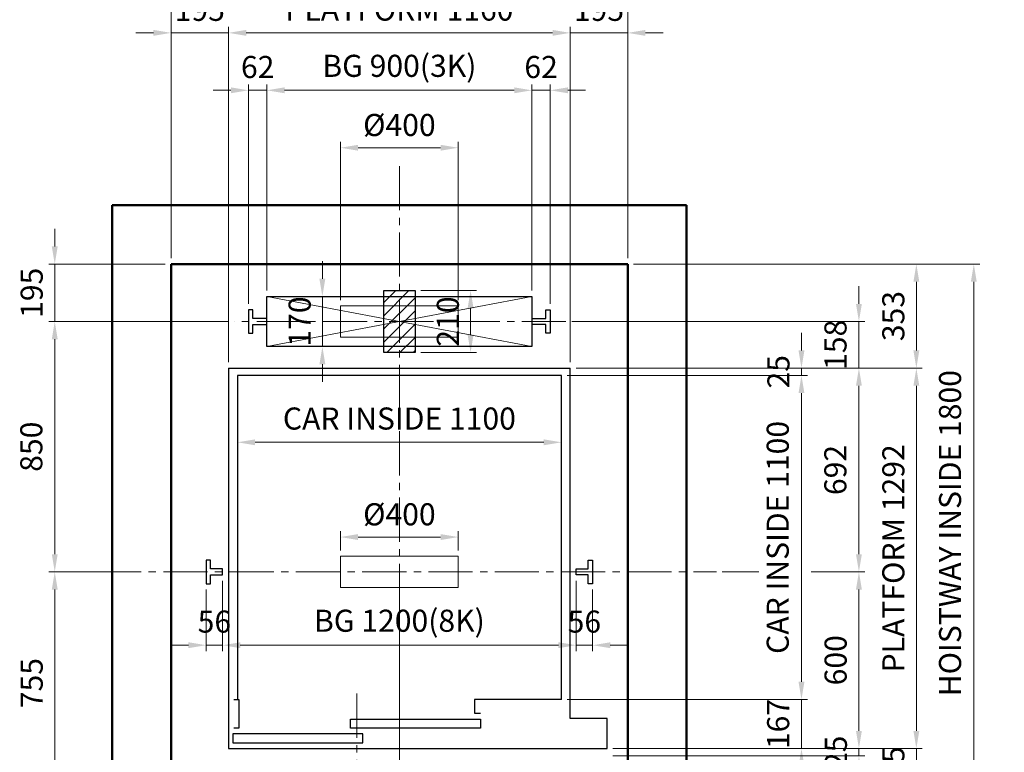
# Model space of a CAD drawing. Units: millimetres. Extents: x 295 to 126963, y 92652 to 229751.
# Drawn here: x 2602 to 5945, y 224329 to 226816 of the extents above; entities that cross this region are included whole.
import ezdxf

# ---------------------------------------------------------------- set-up
doc = ezdxf.new("R2010")
doc.units = ezdxf.units.MM
doc.linetypes.add('CENTER2', pattern=[1.125, 0.75, -0.125, 0.125, -0.125])
doc.layers.get('0').update_dxf_attribs({"lineweight": 30})
for name, color, linetype, lineweight in [('가는선', 5, 'Continuous', 9), ('건축공사', 21, 'Continuous', 50), ('중심선', 6, 'CENTER2', 9), ('치수선', 3, 'Continuous', 9)]:
    doc.layers.add(name, color=color, linetype=linetype, lineweight=lineweight)
doc.styles.get("Standard").update_dxf_attribs({"font": 'iso.shx', "height": 75, "bigfont": 'whgtxt.shx'})
doc.dimstyles.new('AM_ISO$0', dxfattribs={"dimtxt": 75, "dimasz": 60, "dimexe": 20, "dimexo": 20, "dimgap": 30, "dimtad": 1, "dimdsep": 46, "dimtxsty": 'Standard', "dimcen": 0, "dimclrd": 256, "dimclre": 256, "dimclrt": 2, "dimadec": 0, "dimazin": 2, "dimtp": 0.1, "dimtm": 0.1, "dimtfac": 0.71, "dimtix": 1, "dimtmove": 0, "dimatfit": 0, "dimfxl": 1, "dimlwd": -1, "dimlwe": -1, "dimarcsym": 1})

# ---------------------------------------------------------------- blocks, each defined once
blk = doc.blocks.new('*D102')
at = {"layer": 'Defpoints', "color": 0, "transparency": 16777216}
for p in [(3691.3, 225059.9), (3691.3, 224994.6), (4091.3, 224994.6)]:
    blk.add_point(p, dxfattribs=at)
at = {"layer": '치수선', "transparency": 16777216}
for p, q in [((3691.3, 225014.6), (3691.3, 225079.9)), ((4031.3, 225059.9), (3751.3, 225059.9)), ((4091.3, 225014.6), (4091.3, 225079.9))]:
    blk.add_line(p, q, dxfattribs=at)
for points in [[(3751.3, 225069.9), (3751.3, 225049.9), (3691.3, 225059.9)], [(4031.3, 225069.9), (4031.3, 225049.9), (4091.3, 225059.9)]]:
    blk.add_solid(points, dxfattribs=at)
at = {"layer": '치수선', "color": 2, "transparency": 16777216, "insert": (3891.3, 225127.4), "char_height": 75, "attachment_point": 5}
blk.add_mtext('%%C400', dxfattribs=at)
blk = doc.blocks.new('*D42')
at = {"layer": 'Defpoints', "color": 0, "transparency": 16777216}
for p in [(4471.3, 225633.6), (4967.4, 224941.6), (5451.3, 224941.6)]:
    blk.add_point(p, dxfattribs=at)
at = {"layer": '치수선', "transparency": 16777216}
blk.add_line((5451.3, 225573.6), (5451.3, 225001.6), dxfattribs=at)
for points in [[(5441.3, 225573.6), (5461.3, 225573.6), (5451.3, 225633.6)], [(5441.3, 225001.6), (5461.3, 225001.6), (5451.3, 224941.6)]]:
    blk.add_solid(points, dxfattribs=at)
at = {"layer": '치수선', "color": 2, "transparency": 16777216, "insert": (5381, 225287.6), "char_height": 75, "attachment_point": 5, "rotation": 90}
blk.add_mtext('692', dxfattribs=at)
blk = doc.blocks.new('*D105')
at = {"layer": 'Defpoints', "color": 0, "transparency": 16777216}
for p in [(4967.4, 224941.6), (4596.3, 224341.6), (5451.3, 224341.6)]:
    blk.add_point(p, dxfattribs=at)
at = {"layer": '치수선', "transparency": 16777216}
for p, q in [((4987.4, 224941.6), (5111.9, 224941.6)), ((5288.8, 224941.6), (5471.3, 224941.6)), ((5451.3, 224881.6), (5451.3, 224401.6)), ((4616.3, 224341.6), (5471.3, 224341.6))]:
    blk.add_line(p, q, dxfattribs=at)
for points in [[(5441.3, 224881.6), (5461.3, 224881.6), (5451.3, 224941.6)], [(5441.3, 224401.6), (5461.3, 224401.6), (5451.3, 224341.6)]]:
    blk.add_solid(points, dxfattribs=at)
at = {"layer": '치수선', "color": 2, "transparency": 16777216, "insert": (5381.9, 224641.6), "char_height": 75, "attachment_point": 5, "rotation": 90}
blk.add_mtext('600', dxfattribs=at)
blk = doc.blocks.new('*D43')
at = {"layer": 'Defpoints', "color": 0, "transparency": 16777216}
for p in [(4596.3, 224341.6), (4596.3, 224316.6), (5451.3, 224316.6)]:
    blk.add_point(p, dxfattribs=at)
at = {"layer": '치수선', "transparency": 16777216}
for p, q in [((5451.3, 224401.6), (5451.3, 224461.6)), ((4616.3, 224341.6), (5471.3, 224341.6)), ((5451.3, 224341.6), (5451.3, 224316.6)), ((4616.3, 224316.6), (5471.3, 224316.6)), ((5451.3, 224256.6), (5451.3, 224196.6))]:
    blk.add_line(p, q, dxfattribs=at)
for points in [[(5441.3, 224401.6), (5461.3, 224401.6), (5451.3, 224341.6)], [(5441.3, 224256.6), (5461.3, 224256.6), (5451.3, 224316.6)]]:
    blk.add_solid(points, dxfattribs=at)
at = {"layer": '치수선', "color": 2, "transparency": 16777216, "insert": (5382.8, 224329.1), "char_height": 75, "attachment_point": 5, "rotation": 90}
blk.add_mtext('25', dxfattribs=at)
blk = doc.blocks.new('*D44')
at = {"layer": 'Defpoints', "color": 0, "transparency": 16777216}
for p in [(4441.3, 224508.6), (4596.3, 224341.6), (5256.3, 224341.6)]:
    blk.add_point(p, dxfattribs=at)
at = {"layer": '치수선', "transparency": 16777216}
for p, q in [((5256.3, 224568.6), (5256.3, 224628.6)), ((4461.3, 224508.6), (5276.3, 224508.6)), ((5256.3, 224508.6), (5256.3, 224341.6)), ((4616.3, 224341.6), (5276.3, 224341.6)), ((5256.3, 224281.6), (5256.3, 224221.6))]:
    blk.add_line(p, q, dxfattribs=at)
for points in [[(5246.3, 224568.6), (5266.3, 224568.6), (5256.3, 224508.6)], [(5246.3, 224281.6), (5266.3, 224281.6), (5256.3, 224341.6)]]:
    blk.add_solid(points, dxfattribs=at)
at = {"layer": '치수선', "color": 2, "transparency": 16777216, "insert": (5186.9, 224425.1), "char_height": 75, "attachment_point": 5, "rotation": 90}
blk.add_mtext('167', dxfattribs=at)
blk = doc.blocks.new('*D106')
at = {"layer": 'Defpoints', "color": 0, "transparency": 16777216}
for p in [(4596.3, 224341.6), (5646.3, 224341.6), (4666.3, 224186.6)]:
    blk.add_point(p, dxfattribs=at)
at = {"layer": '치수선', "transparency": 16777216}
for p, q in [((5646.3, 224401.6), (5646.3, 224461.6)), ((4616.3, 224341.6), (5666.3, 224341.6)), ((5646.3, 224186.6), (5646.3, 224341.6)), ((4686.3, 224186.6), (5666.3, 224186.6)), ((5646.3, 224126.6), (5646.3, 224066.6))]:
    blk.add_line(p, q, dxfattribs=at)
for points in [[(5636.3, 224401.6), (5656.3, 224401.6), (5646.3, 224341.6)], [(5636.3, 224126.6), (5656.3, 224126.6), (5646.3, 224186.6)]]:
    blk.add_solid(points, dxfattribs=at)
at = {"layer": '치수선', "color": 2, "transparency": 16777216, "insert": (5577.8, 224264.1), "char_height": 75, "attachment_point": 5, "rotation": 90}
blk.add_mtext('155', dxfattribs=at)
blk = doc.blocks.new('*D45')
at = {"layer": 'Defpoints', "color": 0, "transparency": 16777216}
for p in [(4471.3, 225633.6), (4596.3, 224341.6), (5646.3, 224341.6)]:
    blk.add_point(p, dxfattribs=at)
at = {"layer": '치수선', "transparency": 16777216}
for p, q in [((4491.3, 225633.6), (5666.3, 225633.6)), ((5646.3, 225573.6), (5646.3, 224401.6)), ((4616.3, 224341.6), (5666.3, 224341.6))]:
    blk.add_line(p, q, dxfattribs=at)
for points in [[(5636.3, 225573.6), (5656.3, 225573.6), (5646.3, 225633.6)], [(5636.3, 224401.6), (5656.3, 224401.6), (5646.3, 224341.6)]]:
    blk.add_solid(points, dxfattribs=at)
at = {"layer": '치수선', "color": 2, "transparency": 16777216, "insert": (5577.9, 224987.6), "char_height": 75, "attachment_point": 5, "rotation": 90}
blk.add_mtext('PLATFORM 1292', dxfattribs=at)
blk = doc.blocks.new('*D107')
at = {"layer": 'Defpoints', "color": 0, "transparency": 16777216}
for p in [(4441.3, 225608.6), (4441.3, 224508.6), (5256.3, 224508.6)]:
    blk.add_point(p, dxfattribs=at)
at = {"layer": '치수선', "transparency": 16777216}
for p, q in [((4461.3, 225608.6), (5276.3, 225608.6)), ((5256.3, 225548.6), (5256.3, 224568.6)), ((4461.3, 224508.6), (5276.3, 224508.6))]:
    blk.add_line(p, q, dxfattribs=at)
for points in [[(5246.3, 225548.6), (5266.3, 225548.6), (5256.3, 225608.6)], [(5246.3, 224568.6), (5266.3, 224568.6), (5256.3, 224508.6)]]:
    blk.add_solid(points, dxfattribs=at)
at = {"layer": '치수선', "color": 2, "transparency": 16777216, "insert": (5185.4, 225058.6), "char_height": 75, "attachment_point": 5, "rotation": 90}
blk.add_mtext('CAR INSIDE 1100', dxfattribs=at)
blk = doc.blocks.new('*D108')
at = {"layer": 'Defpoints', "color": 0, "transparency": 16777216}
for p in [(4666.3, 225986.6), (5841.3, 225986.6), (4666.3, 224186.6)]:
    blk.add_point(p, dxfattribs=at)
at = {"layer": '치수선', "transparency": 16777216}
for p, q in [((4686.3, 225986.6), (5861.3, 225986.6)), ((5841.3, 224246.6), (5841.3, 225926.6)), ((4686.3, 224186.6), (5861.3, 224186.6))]:
    blk.add_line(p, q, dxfattribs=at)
for points in [[(5831.3, 225926.6), (5851.3, 225926.6), (5841.3, 225986.6)], [(5831.3, 224246.6), (5851.3, 224246.6), (5841.3, 224186.6)]]:
    blk.add_solid(points, dxfattribs=at)
at = {"layer": '치수선', "color": 2, "transparency": 16777216, "insert": (5770.4, 225073.1), "char_height": 75, "attachment_point": 5, "rotation": 90}
blk.add_mtext('HOISTWAY INSIDE 1800', dxfattribs=at)
blk = doc.blocks.new('*D46')
at = {"layer": 'Defpoints', "color": 0, "transparency": 16777216}
for p in [(4666.3, 225986.6), (4471.3, 225633.6), (5646.3, 225633.6)]:
    blk.add_point(p, dxfattribs=at)
at = {"layer": '치수선', "transparency": 16777216}
for p, q in [((4686.3, 225986.6), (5666.3, 225986.6)), ((5646.3, 225926.6), (5646.3, 225693.6)), ((4491.3, 225633.6), (5666.3, 225633.6))]:
    blk.add_line(p, q, dxfattribs=at)
for points in [[(5636.3, 225926.6), (5656.3, 225926.6), (5646.3, 225986.6)], [(5636.3, 225693.6), (5656.3, 225693.6), (5646.3, 225633.6)]]:
    blk.add_solid(points, dxfattribs=at)
at = {"layer": '치수선', "color": 2, "transparency": 16777216, "insert": (5577.8, 225810.1), "char_height": 75, "attachment_point": 5, "rotation": 90}
blk.add_mtext('353', dxfattribs=at)
blk = doc.blocks.new('*D47')
at = {"layer": 'Defpoints', "color": 0, "transparency": 16777216}
for p in [(4471.3, 225633.6), (5256.3, 225633.6), (4441.3, 225608.6)]:
    blk.add_point(p, dxfattribs=at)
at = {"layer": '치수선', "transparency": 16777216}
for p, q in [((5256.3, 225693.6), (5256.3, 225753.6)), ((4491.3, 225633.6), (5276.3, 225633.6)), ((5256.3, 225608.6), (5256.3, 225633.6)), ((4461.3, 225608.6), (5276.3, 225608.6)), ((5256.3, 225548.6), (5256.3, 225488.6))]:
    blk.add_line(p, q, dxfattribs=at)
for points in [[(5246.3, 225693.6), (5266.3, 225693.6), (5256.3, 225633.6)], [(5246.3, 225548.6), (5266.3, 225548.6), (5256.3, 225608.6)]]:
    blk.add_solid(points, dxfattribs=at)
at = {"layer": '치수선', "color": 2, "transparency": 16777216, "insert": (5187.8, 225621.1), "char_height": 75, "attachment_point": 5, "rotation": 90}
blk.add_mtext('25', dxfattribs=at)
blk = doc.blocks.new('*D48')
at = {"layer": 'Defpoints', "color": 0, "transparency": 16777216}
for p in [(4471.3, 226771.6), (4666.3, 225986.6), (4471.3, 225633.6)]:
    blk.add_point(p, dxfattribs=at)
at = {"layer": '치수선', "transparency": 16777216}
for p, q in [((4471.3, 225653.6), (4471.3, 226791.6)), ((4666.3, 226006.6), (4666.3, 226791.6)), ((4411.3, 226771.6), (4351.3, 226771.6)), ((4666.3, 226771.6), (4471.3, 226771.6)), ((4726.3, 226771.6), (4786.3, 226771.6))]:
    blk.add_line(p, q, dxfattribs=at)
for points in [[(4411.3, 226781.6), (4411.3, 226761.6), (4471.3, 226771.6)], [(4726.3, 226781.6), (4726.3, 226761.6), (4666.3, 226771.6)]]:
    blk.add_solid(points, dxfattribs=at)
at = {"layer": '치수선', "color": 2, "transparency": 16777216, "insert": (4568.8, 226840.1), "char_height": 75, "attachment_point": 5}
blk.add_mtext('195', dxfattribs=at)
blk = doc.blocks.new('*D49')
at = {"layer": 'Defpoints', "color": 0, "transparency": 16777216}
for p in [(3311.3, 226771.6), (3311.3, 225633.6), (4471.3, 225633.6)]:
    blk.add_point(p, dxfattribs=at)
at = {"layer": '치수선', "transparency": 16777216}
for p, q in [((3311.3, 225653.6), (3311.3, 226791.6)), ((4471.3, 225653.6), (4471.3, 226791.6)), ((4411.3, 226771.6), (3371.3, 226771.6))]:
    blk.add_line(p, q, dxfattribs=at)
for points in [[(3371.3, 226781.6), (3371.3, 226761.6), (3311.3, 226771.6)], [(4411.3, 226781.6), (4411.3, 226761.6), (4471.3, 226771.6)]]:
    blk.add_solid(points, dxfattribs=at)
at = {"layer": '치수선', "color": 2, "transparency": 16777216, "insert": (3891.3, 226841), "char_height": 75, "attachment_point": 5}
blk.add_mtext('PLATFORM 1160', dxfattribs=at)
blk = doc.blocks.new('*D50')
at = {"layer": 'Defpoints', "color": 0, "transparency": 16777216}
for p in [(3116.3, 226771.6), (3116.3, 225986.6), (3311.3, 225633.6)]:
    blk.add_point(p, dxfattribs=at)
at = {"layer": '치수선', "transparency": 16777216}
for p, q in [((3116.3, 226006.6), (3116.3, 226791.6)), ((3311.3, 225653.6), (3311.3, 226791.6)), ((3056.3, 226771.6), (2996.3, 226771.6)), ((3311.3, 226771.6), (3116.3, 226771.6)), ((3371.3, 226771.6), (3431.3, 226771.6))]:
    blk.add_line(p, q, dxfattribs=at)
for points in [[(3056.3, 226781.6), (3056.3, 226761.6), (3116.3, 226771.6)], [(3371.3, 226781.6), (3371.3, 226761.6), (3311.3, 226771.6)]]:
    blk.add_solid(points, dxfattribs=at)
at = {"layer": '치수선', "color": 2, "transparency": 16777216, "insert": (3213.8, 226840.1), "char_height": 75, "attachment_point": 5}
blk.add_mtext('195', dxfattribs=at)
blk = doc.blocks.new('*D51')
at = {"layer": 'Defpoints', "color": 0, "transparency": 16777216}
for p in [(3116.3, 226966.6), (3116.3, 225986.6), (4666.3, 225986.6)]:
    blk.add_point(p, dxfattribs=at)
at = {"layer": '치수선', "transparency": 16777216}
for p, q in [((3116.3, 226006.6), (3116.3, 226986.6)), ((4606.3, 226966.6), (3176.3, 226966.6)), ((4666.3, 226006.6), (4666.3, 226986.6))]:
    blk.add_line(p, q, dxfattribs=at)
for points in [[(3176.3, 226976.6), (3176.3, 226956.6), (3116.3, 226966.6)], [(4606.3, 226976.6), (4606.3, 226956.6), (4666.3, 226966.6)]]:
    blk.add_solid(points, dxfattribs=at)
at = {"layer": '치수선', "color": 2, "transparency": 16777216, "insert": (3891.3, 227037.6), "char_height": 75, "attachment_point": 5}
blk.add_mtext('HOISTWAY INSIDE 1550', dxfattribs=at)
blk = doc.blocks.new('*D109')
at = {"layer": 'Defpoints', "color": 0, "transparency": 16777216}
for p in [(3116.3, 225986.6), (2721.3, 225791.6), (3331.2, 225791.6)]:
    blk.add_point(p, dxfattribs=at)
at = {"layer": '치수선', "transparency": 16777216}
for p, q in [((2721.3, 226046.6), (2721.3, 226106.6)), ((3096.3, 225986.6), (2701.3, 225986.6)), ((2721.3, 225986.6), (2721.3, 225791.6)), ((3311.2, 225791.6), (2701.3, 225791.6)), ((2721.3, 225731.6), (2721.3, 225671.6))]:
    blk.add_line(p, q, dxfattribs=at)
for points in [[(2711.3, 226046.6), (2731.3, 226046.6), (2721.3, 225986.6)], [(2711.3, 225731.6), (2731.3, 225731.6), (2721.3, 225791.6)]]:
    blk.add_solid(points, dxfattribs=at)
at = {"layer": '치수선', "color": 2, "transparency": 16777216, "insert": (2652.8, 225889.1), "char_height": 75, "attachment_point": 5, "rotation": 90}
blk.add_mtext('195', dxfattribs=at)
blk = doc.blocks.new('*D110')
at = {"layer": 'Defpoints', "color": 0, "transparency": 16777216}
for p in [(3331.2, 225791.6), (2721.3, 224941.6), (2865.3, 224941.6)]:
    blk.add_point(p, dxfattribs=at)
at = {"layer": '치수선', "transparency": 16777216}
for p, q in [((3311.2, 225791.6), (2701.3, 225791.6)), ((2721.3, 225731.6), (2721.3, 225001.6)), ((2845.3, 224941.6), (2701.3, 224941.6))]:
    blk.add_line(p, q, dxfattribs=at)
for points in [[(2711.3, 225731.6), (2731.3, 225731.6), (2721.3, 225791.6)], [(2711.3, 225001.6), (2731.3, 225001.6), (2721.3, 224941.6)]]:
    blk.add_solid(points, dxfattribs=at)
at = {"layer": '치수선', "color": 2, "transparency": 16777216, "insert": (2651.5, 225366.6), "char_height": 75, "attachment_point": 5, "rotation": 90}
blk.add_mtext('850', dxfattribs=at)
blk = doc.blocks.new('*D111')
at = {"layer": 'Defpoints', "color": 0, "transparency": 16777216}
for p in [(2909.7, 224941.6), (2721.3, 224186.6), (3116.3, 224186.6)]:
    blk.add_point(p, dxfattribs=at)
at = {"layer": '치수선', "transparency": 16777216}
for p, q in [((2889.7, 224941.6), (2701.3, 224941.6)), ((2721.3, 224881.6), (2721.3, 224246.6)), ((3096.3, 224186.6), (2701.3, 224186.6))]:
    blk.add_line(p, q, dxfattribs=at)
for points in [[(2711.3, 224881.6), (2731.3, 224881.6), (2721.3, 224941.6)], [(2711.3, 224246.6), (2731.3, 224246.6), (2721.3, 224186.6)]]:
    blk.add_solid(points, dxfattribs=at)
at = {"layer": '치수선', "color": 2, "transparency": 16777216, "insert": (2652.8, 224564.1), "char_height": 75, "attachment_point": 5, "rotation": 90}
blk.add_mtext('755', dxfattribs=at)
blk = doc.blocks.new('CRAIL')
at = {"linetype": 'Continuous'}
for p, q in [((-56, 50.002421), (-56, -29.999988)), ((-41.000006, 50.002421), (-56, 50.002421)), ((-41.000006, 20.002433), (-41.000006, 50.002421)), ((0, 20.002433), (-41.000006, 20.002433)), ((-41.000006, 0), (0, 0)), ((-41.000006, -29.999988), (-41.000006, 0)), ((-56, -29.999988), (-41.000006, -29.999988))]:
    blk.add_line(p, q, dxfattribs=at)
blk.add_line((0, 0), (0, 20.002433))
blk = doc.blocks.new('*D52')
at = {"layer": 'Defpoints', "color": 0, "transparency": 16777216}
for p in [(4456.9, 225791.6), (5451.3, 225791.6), (4471.3, 225633.6)]:
    blk.add_point(p, dxfattribs=at)
at = {"layer": '치수선', "linetype": 'ByBlock', "transparency": 16777216}
for p, q in [((5451.3, 225851.6), (5451.3, 225911.6)), ((5451.3, 225633.6), (5451.3, 225791.6)), ((5451.3, 225573.6), (5451.3, 225513.6))]:
    blk.add_line(p, q, dxfattribs=at)
at = {"layer": '치수선', "transparency": 16777216}
for p, q in [((4476.9, 225791.6), (5471.3, 225791.6)), ((4491.3, 225633.6), (5471.3, 225633.6))]:
    blk.add_line(p, q, dxfattribs=at)
for points in [[(5441.3, 225851.6), (5461.3, 225851.6), (5451.3, 225791.6)], [(5441.3, 225573.6), (5461.3, 225573.6), (5451.3, 225633.6)]]:
    blk.add_solid(points, dxfattribs=at)
at = {"layer": '치수선', "color": 2, "transparency": 16777216, "insert": (5381.5, 225712.6), "char_height": 75, "attachment_point": 5, "rotation": 90}
blk.add_mtext('158', dxfattribs=at)
blk = doc.blocks.new('*D53')
at = {"layer": 'Defpoints', "color": 0, "transparency": 16777216}
for p in [(4491.3, 224931.6), (4547.3, 224901.6), (4491.3, 224692.7)]:
    blk.add_point(p, dxfattribs=at)
at = {"layer": '치수선', "transparency": 16777216}
for p, q in [((4491.3, 224911.6), (4491.3, 224672.7)), ((4547.3, 224881.6), (4547.3, 224672.7)), ((4431.3, 224692.7), (4371.3, 224692.7)), ((4547.3, 224692.7), (4491.3, 224692.7)), ((4607.3, 224692.7), (4667.3, 224692.7))]:
    blk.add_line(p, q, dxfattribs=at)
for points in [[(4431.3, 224702.7), (4431.3, 224682.7), (4491.3, 224692.7)], [(4607.3, 224702.7), (4607.3, 224682.7), (4547.3, 224692.7)]]:
    blk.add_solid(points, dxfattribs=at)
at = {"layer": '치수선', "color": 2, "transparency": 16777216, "insert": (4519.3, 224763.2), "char_height": 75, "attachment_point": 5}
blk.add_mtext('56', dxfattribs=at)
blk = doc.blocks.new('*D54')
at = {"layer": 'Defpoints', "color": 0, "transparency": 16777216}
for p in [(3291.3, 224931.6), (4491.3, 224931.6), (3291.3, 224692.7)]:
    blk.add_point(p, dxfattribs=at)
at = {"layer": '치수선', "transparency": 16777216}
for p, q in [((3291.3, 224911.6), (3291.3, 224672.7)), ((4491.3, 224911.6), (4491.3, 224672.7)), ((4431.3, 224692.7), (3351.3, 224692.7))]:
    blk.add_line(p, q, dxfattribs=at)
for points in [[(3351.3, 224702.7), (3351.3, 224682.7), (3291.3, 224692.7)], [(4431.3, 224702.7), (4431.3, 224682.7), (4491.3, 224692.7)]]:
    blk.add_solid(points, dxfattribs=at)
at = {"layer": '치수선', "color": 2, "transparency": 16777216, "insert": (3891.3, 224766.1), "char_height": 75, "attachment_point": 5}
blk.add_mtext('BG 1200(8K)', dxfattribs=at)
blk = doc.blocks.new('*D55')
at = {"layer": 'Defpoints', "color": 0, "transparency": 16777216}
for p in [(3291.3, 224931.6), (3235.3, 224901.6), (3235.3, 224692.7)]:
    blk.add_point(p, dxfattribs=at)
at = {"layer": '치수선', "transparency": 16777216}
for p, q in [((3291.3, 224911.6), (3291.3, 224672.7)), ((3235.3, 224881.6), (3235.3, 224672.7)), ((3175.3, 224692.7), (3115.3, 224692.7)), ((3291.3, 224692.7), (3235.3, 224692.7)), ((3351.3, 224692.7), (3411.3, 224692.7))]:
    blk.add_line(p, q, dxfattribs=at)
for points in [[(3175.3, 224702.7), (3175.3, 224682.7), (3235.3, 224692.7)], [(3351.3, 224702.7), (3351.3, 224682.7), (3291.3, 224692.7)]]:
    blk.add_solid(points, dxfattribs=at)
at = {"layer": '치수선', "color": 2, "transparency": 16777216, "insert": (3263.3, 224763.2), "char_height": 75, "attachment_point": 5}
blk.add_mtext('56', dxfattribs=at)
blk = doc.blocks.new('*D113')
at = {"layer": 'Defpoints', "color": 0, "transparency": 16777216}
for p in [(3341.3, 225357.3), (4441.3, 225381.6), (4441.3, 225329.9)]:
    blk.add_point(p, dxfattribs=at)
at = {"layer": '치수선', "transparency": 16777216}
for p, q in [((3341.3, 225377.3), (3341.3, 225401.6)), ((4441.3, 225349.9), (4441.3, 225401.6))]:
    blk.add_line(p, q, dxfattribs=at)
at = {"layer": '치수선', "linetype": 'ByBlock', "transparency": 16777216}
blk.add_line((3401.3, 225381.6), (4381.3, 225381.6), dxfattribs=at)
at = {"layer": '치수선', "transparency": 16777216}
for points in [[(3401.3, 225391.6), (3401.3, 225371.6), (3341.3, 225381.6)], [(4381.3, 225391.6), (4381.3, 225371.6), (4441.3, 225381.6)]]:
    blk.add_solid(points, dxfattribs=at)
at = {"layer": '치수선', "color": 2, "transparency": 16777216, "insert": (3891.3, 225452.5), "char_height": 75, "attachment_point": 5}
blk.add_mtext('CAR INSIDE 1100', dxfattribs=at)
blk = doc.blocks.new('*D114')
at = {"layer": 'Defpoints', "color": 0, "transparency": 16777216}
for p in [(3944.3, 225896.6), (3944.3, 225686.6), (4133, 225686.6)]:
    blk.add_point(p, dxfattribs=at)
at = {"layer": '치수선', "transparency": 16777216}
for p, q in [((3964.3, 225896.6), (4153, 225896.6)), ((4133, 225836.6), (4133, 225746.6)), ((3964.3, 225686.6), (4153, 225686.6))]:
    blk.add_line(p, q, dxfattribs=at)
for points in [[(4123, 225836.6), (4143, 225836.6), (4133, 225896.6)], [(4123, 225746.6), (4143, 225746.6), (4133, 225686.6)]]:
    blk.add_solid(points, dxfattribs=at)
at = {"layer": '치수선', "color": 2, "transparency": 16777216, "insert": (4065.5, 225791.6), "char_height": 75, "attachment_point": 5, "rotation": 90}
blk.add_mtext('210', dxfattribs=at)
blk = doc.blocks.new('*D56')
at = {"layer": 'Defpoints', "color": 0, "transparency": 16777216}
for p in [(3691.3, 226381.6), (3691.3, 225844.6), (4091.3, 225844.6)]:
    blk.add_point(p, dxfattribs=at)
at = {"layer": '치수선', "transparency": 16777216}
for p, q in [((3691.3, 225864.6), (3691.3, 226401.6)), ((4091.3, 225864.6), (4091.3, 226401.6))]:
    blk.add_line(p, q, dxfattribs=at)
at = {"layer": '치수선', "linetype": 'ByBlock', "transparency": 16777216}
blk.add_line((4031.3, 226381.6), (3751.3, 226381.6), dxfattribs=at)
at = {"layer": '치수선', "transparency": 16777216}
for points in [[(3751.3, 226391.6), (3751.3, 226371.6), (3691.3, 226381.6)], [(4031.3, 226391.6), (4031.3, 226371.6), (4091.3, 226381.6)]]:
    blk.add_solid(points, dxfattribs=at)
at = {"layer": '치수선', "color": 2, "transparency": 16777216, "insert": (3891.3, 226449.1), "char_height": 75, "attachment_point": 5}
blk.add_mtext('%%C400', dxfattribs=at)
blk = doc.blocks.new('*D57')
at = {"layer": 'Defpoints', "color": 0, "transparency": 16777216}
for p in [(4341.3, 226576.6), (4341.3, 225876.6), (4403.3, 225831.6)]:
    blk.add_point(p, dxfattribs=at)
at = {"layer": '치수선', "transparency": 16777216}
for p, q in [((4341.3, 225896.6), (4341.3, 226596.6)), ((4403.3, 225851.6), (4403.3, 226596.6))]:
    blk.add_line(p, q, dxfattribs=at)
at = {"layer": '치수선', "linetype": 'ByBlock', "transparency": 16777216}
for p, q in [((4281.3, 226576.6), (4221.3, 226576.6)), ((4403.3, 226576.6), (4341.3, 226576.6)), ((4463.3, 226576.6), (4523.3, 226576.6))]:
    blk.add_line(p, q, dxfattribs=at)
at = {"layer": '치수선', "transparency": 16777216}
for points in [[(4281.3, 226586.6), (4281.3, 226566.6), (4341.3, 226576.6)], [(4463.3, 226586.6), (4463.3, 226566.6), (4403.3, 226576.6)]]:
    blk.add_solid(points, dxfattribs=at)
at = {"layer": '치수선', "color": 2, "transparency": 16777216, "insert": (4372.3, 226646), "char_height": 75, "attachment_point": 5}
blk.add_mtext('62', dxfattribs=at)
blk = doc.blocks.new('*D58')
at = {"layer": 'Defpoints', "color": 0, "transparency": 16777216}
for p in [(3379.3, 226576.6), (3441.3, 225876.6), (3379.3, 225831.6)]:
    blk.add_point(p, dxfattribs=at)
at = {"layer": '치수선', "transparency": 16777216}
for p, q in [((3379.3, 225851.6), (3379.3, 226596.6)), ((3441.3, 225896.6), (3441.3, 226596.6))]:
    blk.add_line(p, q, dxfattribs=at)
at = {"layer": '치수선', "linetype": 'ByBlock', "transparency": 16777216}
for p, q in [((3319.3, 226576.6), (3259.3, 226576.6)), ((3441.3, 226576.6), (3379.3, 226576.6)), ((3501.3, 226576.6), (3561.3, 226576.6))]:
    blk.add_line(p, q, dxfattribs=at)
at = {"layer": '치수선', "transparency": 16777216}
for points in [[(3319.3, 226586.6), (3319.3, 226566.6), (3379.3, 226576.6)], [(3501.3, 226586.6), (3501.3, 226566.6), (3441.3, 226576.6)]]:
    blk.add_solid(points, dxfattribs=at)
at = {"layer": '치수선', "color": 2, "transparency": 16777216, "insert": (3410.3, 226646), "char_height": 75, "attachment_point": 5}
blk.add_mtext('62', dxfattribs=at)
blk = doc.blocks.new('*D59')
at = {"layer": 'Defpoints', "color": 0, "transparency": 16777216}
for p in [(3441.3, 226576.6), (3441.3, 225876.6), (4341.3, 225876.6)]:
    blk.add_point(p, dxfattribs=at)
at = {"layer": '치수선', "transparency": 16777216}
for p, q in [((3441.3, 225896.6), (3441.3, 226596.6)), ((4341.3, 225896.6), (4341.3, 226596.6))]:
    blk.add_line(p, q, dxfattribs=at)
at = {"layer": '치수선', "linetype": 'ByBlock', "transparency": 16777216}
blk.add_line((4281.3, 226576.6), (3501.3, 226576.6), dxfattribs=at)
at = {"layer": '치수선', "transparency": 16777216}
for points in [[(3501.3, 226586.6), (3501.3, 226566.6), (3441.3, 226576.6)], [(4281.3, 226586.6), (4281.3, 226566.6), (4341.3, 226576.6)]]:
    blk.add_solid(points, dxfattribs=at)
at = {"layer": '치수선', "color": 2, "transparency": 16777216, "insert": (3891.3, 226650), "char_height": 75, "attachment_point": 5}
blk.add_mtext('BG 900(3K)', dxfattribs=at)
blk = doc.blocks.new('*D60')
at = {"layer": 'Defpoints', "color": 0, "transparency": 16777216}
for p in [(3564, 225876.6), (3629.9, 225876.6), (3626.4, 225706.6)]:
    blk.add_point(p, dxfattribs=at)
at = {"layer": '치수선', "transparency": 16777216}
for p, q in [((3629.9, 225936.6), (3629.9, 225996.6)), ((3584, 225876.6), (3649.9, 225876.6)), ((3629.9, 225706.6), (3629.9, 225876.6)), ((3646.4, 225706.6), (3649.9, 225706.6)), ((3629.9, 225646.6), (3629.9, 225586.6))]:
    blk.add_line(p, q, dxfattribs=at)
for points in [[(3619.9, 225936.6), (3639.9, 225936.6), (3629.9, 225876.6)], [(3619.9, 225646.6), (3639.9, 225646.6), (3629.9, 225706.6)]]:
    blk.add_solid(points, dxfattribs=at)
at = {"layer": '치수선', "color": 2, "transparency": 16777216, "insert": (3562.4, 225791.6), "char_height": 75, "attachment_point": 5, "rotation": 90}
blk.add_mtext('170', dxfattribs=at)

msp = doc.modelspace()

# ---------------------------------------------------------------- hatches: boundary and pattern name
at = {"layer": '치수선', "ltscale": 5}
h = msp.add_hatch(dxfattribs=at)
h.set_pattern_fill('ANSI31', color=256, scale=10, style=0)
h.set_pattern_definition([(45, (-21668.263, 179290.85), (-22.45064, 22.45064), [])])
h.paths.add_polyline_path([(3944.341, 225686.619), (3838.341, 225686.619), (3838.341, 225896.619), (3944.341, 225896.619)])

# ---------------------------------------------------------------- linework, layer by layer
at = {"linetype": 'Continuous'}
for p, q in [((3379.341, 225831.62), (3379.341, 225751.618)), ((3394.341, 225831.62), (3379.341, 225831.62)), ((3394.341, 225801.62), (3394.341, 225831.62)), ((4388.341, 225801.62), (4388.341, 225831.62)), ((4388.341, 225831.62), (4403.341, 225831.62)), ((4403.341, 225831.62), (4403.341, 225751.618)), ((3441.341, 225801.62), (3394.341, 225801.62)), ((4341.341, 225801.62), (4388.341, 225801.62)), ((3394.341, 225781.618), (3441.341, 225781.618)), ((3394.341, 225751.618), (3394.341, 225781.618)), ((4388.341, 225781.618), (4341.341, 225781.618)), ((4388.341, 225751.618), (4388.341, 225781.618)), ((3379.341, 225751.618), (3394.341, 225751.618)), ((4403.341, 225751.618), (4388.341, 225751.618))]:
    msp.add_line(p, q, dxfattribs=at)
for p, q in [((3311.341, 225633.619), (4471.341, 225633.619)), ((4441.341, 225608.619), (3341.341, 225608.619)), ((3341.341, 225608.619), (3341.341, 224508.619)), ((4441.341, 224508.619), (4441.341, 225608.619))]:
    msp.add_line(p, q)
for points in [[(3944.341, 225686.619), (3838.341, 225686.619), (3838.341, 225896.619), (3944.341, 225896.619)], [(4341.341, 225706.619), (3441.341, 225706.619), (3441.341, 225876.619), (4341.341, 225876.619)], [(3725.823, 224441.619), (4166.341, 224441.619), (4166.341, 224411.619), (3725.823, 224411.619)], [(3766.859, 224391.619), (3326.341, 224391.619), (3326.341, 224361.619), (3766.859, 224361.619)]]:
    msp.add_lwpolyline(points, close=True)
for points in [[(3311.341, 225633.619), (3311.341, 224341.619), (4596.341, 224341.619), (4596.341, 224443.619), (4471.341, 224443.619), (4471.341, 225633.619)], [(3328.867, 224508.619), (3346.341, 224508.619), (3346.341, 224411.619), (3328.867, 224411.619)], [(4441.341, 224508.619), (4146.341, 224508.619), (4146.341, 224461.619), (4166.341, 224461.619)]]:
    msp.add_lwpolyline(points)
at = {"layer": '가는선', "ltscale": 200}
for p, q in [((4341.341, 225876.619), (3441.341, 225706.619)), ((4341.341, 225706.619), (3441.341, 225876.619))]:
    msp.add_line(p, q, dxfattribs=at)
msp.add_lwpolyline([(4091.341, 225738.619), (3691.341, 225738.619), (3691.341, 225844.619), (4091.341, 225844.619)], close=True, dxfattribs=at)
at = {"layer": '가는선'}
msp.add_lwpolyline([(3691.341, 224994.619), (4091.341, 224994.619), (4091.341, 224888.619), (3691.341, 224888.619)], close=True, dxfattribs=at)
at = {"layer": '건축공사'}
for p, q in [((2916.341, 226186.619), (4866.341, 226186.619)), ((2916.341, 226186.619), (2916.341, 223986.619)), ((4866.341, 226186.619), (4866.341, 223986.619)), ((3116.341, 225986.619), (4666.341, 225986.619)), ((3116.341, 225986.619), (3116.341, 224186.619)), ((4666.341, 225986.619), (4666.341, 224186.619))]:
    msp.add_line(p, q, dxfattribs=at)
at = {"layer": '중심선', "ltscale": 200}
for p, q in [((3891.341, 226319.21), (3891.341, 223925.446)), ((4456.869, 225791.619), (3331.249, 225791.619)), ((2864.958, 224941.619), (4967.412, 224941.619)), ((3891.341, 224884.619), (3891.341, 223936.619)), ((3746.341, 224528.373), (3746.341, 223936.619))]:
    msp.add_line(p, q, dxfattribs=at)

# ---------------------------------------------------------------- block references
msp.add_blockref('CRAIL', (3291.341, 224931.618))
at = {"xscale": -1}
msp.add_blockref('CRAIL', (4491.341, 224931.618), dxfattribs=at)

# ---------------------------------------------------------------- dimensions: what is measured, and where the dimension line sits
at = {"layer": '치수선', "color": 3}
for base, p1, p2, text, picture, middle in [((3116.341, 226966.619), (4666.341, 225986.619), (3116.341, 225986.619), 'HOISTWAY INSIDE <>', '*D51', (3891.341, 227037.571)), ((3311.341, 226771.619), (4471.341, 225633.619), (3311.341, 225633.619), 'PLATFORM <>', '*D49', (3891.341, 226841.038))]:
    dim = msp.add_linear_dim(base=base, p1=p1, p2=p2, angle=180, text=text, dimstyle='AM_ISO$0', dxfattribs=at)
    dim.commit()
    dim.dimension.update_dxf_attribs({"geometry": picture, "text_midpoint": middle})
for base, p1, p2, angle, picture, middle in [((3116.341, 226771.619), (3311.341, 225633.619), (3116.341, 225986.619), 180, '*D50', (3213.841, 226840.128)), ((4471.341, 226771.619), (4666.341, 225986.619), (4471.341, 225633.619), 180, '*D48', (4568.841, 226840.128)), ((2721.341, 225791.619), (3116.341, 225986.619), (3331.249, 225791.619), 90, '*D109', (2652.832, 225889.119)), ((2721.341, 224941.619), (3331.249, 225791.619), (2865.27, 224941.619), 90, '*D110', (2651.538, 225366.619)), ((2721.341, 224186.619), (2909.697, 224941.619), (3116.341, 224186.619), 90, '*D111', (2652.832, 224564.119)), ((5451.341, 224341.619), (4967.412, 224941.619), (4596.341, 224341.619), 90, '*D105', (5381.922, 224641.619)), ((5256.341, 224341.619), (4441.341, 224508.619), (4596.341, 224341.619), 90, '*D44', (5186.922, 224425.119)), ((5451.341, 224316.619), (4596.341, 224341.619), (4596.341, 224316.619), 90, '*D43', (5382.832, 224329.119)), ((5646.341, 224341.619), (4666.341, 224186.619), (4596.341, 224341.619), 90, '*D106', (5577.832, 224264.119))]:
    dim = msp.add_linear_dim(base=base, p1=p1, p2=p2, angle=angle, dimstyle='AM_ISO$0', dxfattribs=at)
    dim.commit()
    dim.dimension.update_dxf_attribs({"geometry": picture, "text_midpoint": middle})
at = {"layer": '치수선'}
for base, p1, p2, text, picture, middle in [((3441.341, 226576.619), (4341.341, 225876.619), (3441.341, 225876.619), 'BG <>(3K)', '*D59', (3891.341, 226650.012)), ((3691.341, 226381.619), (4091.341, 225844.619), (3691.341, 225844.619), '%%C<>', '*D56', (3891.341, 226449.135)), ((4441.341, 225381.589), (3341.341, 225357.251), (4441.341, 225329.933), 'CAR INSIDE <>', '*D113', (3891.341, 225452.541))]:
    dim = msp.add_linear_dim(base=base, p1=p1, p2=p2, angle=180, text=text, dimstyle='AM_ISO$0', dxfattribs=at)
    dim.commit()
    dim.dimension.update_dxf_attribs({"geometry": picture, "text_midpoint": middle})
for base, p1, p2, angle, picture, middle in [((3379.341, 226576.619), (3441.341, 225876.619), (3379.341, 225831.62), 180, '*D58', (3410.341, 226646.038)), ((4341.341, 226576.619), (4403.341, 225831.62), (4341.341, 225876.619), 180, '*D57', (4372.341, 226646.038)), ((5646.341, 225633.619), (4666.341, 225986.619), (4471.341, 225633.619), 90, '*D46', (5577.832, 225810.119))]:
    dim = msp.add_linear_dim(base=base, p1=p1, p2=p2, angle=angle, dimstyle='AM_ISO$0', dxfattribs=at)
    dim.commit()
    dim.dimension.update_dxf_attribs({"geometry": picture, "text_midpoint": middle})
at = {"layer": '치수선', "color": 1}
for base, p1, p2, angle, picture, middle in [((3629.888, 225876.619), (3626.423, 225706.619), (3564.027, 225876.619), 90, '*D60', (3562.372, 225791.619)), ((4133.002, 225686.619), (3944.341, 225896.619), (3944.341, 225686.619), 90, '*D114', (4065.485, 225791.619)), ((5451.341, 225791.619), (4471.341, 225633.619), (4456.869, 225791.619), 90, '*D52', (5381.538, 225712.619)), ((4491.341, 224692.747), (4547.341, 224901.618), (4491.341, 224931.618), 180, '*D53', (4519.341, 224763.175))]:
    dim = msp.add_linear_dim(base=base, p1=p1, p2=p2, angle=angle, dimstyle='AM_ISO$0', dxfattribs=at)
    dim.commit()
    dim.dimension.update_dxf_attribs({"geometry": picture, "text_midpoint": middle})
at = {"layer": '치수선', "color": 3}
for base, p1, p2, angle, text, picture, middle in [((5841.341, 225986.619), (4666.341, 224186.619), (4666.341, 225986.619), 90, 'HOISTWAY INSIDE <>', '*D108', (5841.341, 225073.119)), ((5646.341, 224341.619), (4471.341, 225633.619), (4596.341, 224341.619), 90, 'PLATFORM <>', '*D45', (5646.341, 224987.619)), ((5256.341, 224508.619), (4441.341, 225608.619), (4441.341, 224508.619), 90, 'CAR INSIDE <>', '*D107', (5256.341, 225058.619)), ((3691.341, 225059.852), (4091.341, 224994.619), (3691.341, 224994.619), 180, '%%C<>', '*D102', (3891.341, 225059.852))]:
    dim = msp.add_linear_dim(base=base, p1=p1, p2=p2, angle=angle, text=text, dimstyle='AM_ISO$0', dxfattribs=at)
    dim.commit()
    dim.dimension.update_dxf_attribs({"geometry": picture, "text_midpoint": middle, "dimtype": 160})
at = {"layer": '치수선', "color": 1}
dim = msp.add_linear_dim(base=(5256.341, 225633.619), p1=(4441.341, 225608.619), p2=(4471.341, 225633.619), angle=90, dimstyle='AM_ISO$0', dxfattribs=at)
dim.commit()
dim.dimension.update_dxf_attribs({"geometry": '*D47', "text_midpoint": (5256.341, 225621.119), "dimtype": 160})
at = {"layer": '치수선', "color": 3}
dim = msp.add_linear_dim(base=(5451.341, 224941.619), p1=(4471.341, 225633.619), p2=(4967.412, 224941.619), angle=90, dimstyle='AM_ISO$0', override={"dimse1": 1, "dimse2": 1}, dxfattribs=at)
dim.commit()
dim.dimension.update_dxf_attribs({"geometry": '*D42', "text_midpoint": (5380.978, 225287.619)})
at = {"layer": '치수선', "color": 1}
dim = msp.add_linear_dim(base=(3235.341, 224692.747), p1=(3291.341, 224931.618), p2=(3235.341, 224901.618), angle=180, dimstyle='AM_ISO$0', override={"dimtmove": 1}, dxfattribs=at)
dim.commit()
dim.dimension.update_dxf_attribs({"geometry": '*D55', "text_midpoint": (3263.341, 224763.175)})
dim = msp.add_linear_dim(base=(3291.341, 224692.747), p1=(4491.341, 224931.618), p2=(3291.341, 224931.618), angle=180, text='BG <>(8K)', dimstyle='AM_ISO$0', override={"dimtmove": 1}, dxfattribs=at)
dim.commit()
dim.dimension.update_dxf_attribs({"geometry": '*D54', "text_midpoint": (3891.341, 224766.14)})

doc.saveas('drawing.dxf')
